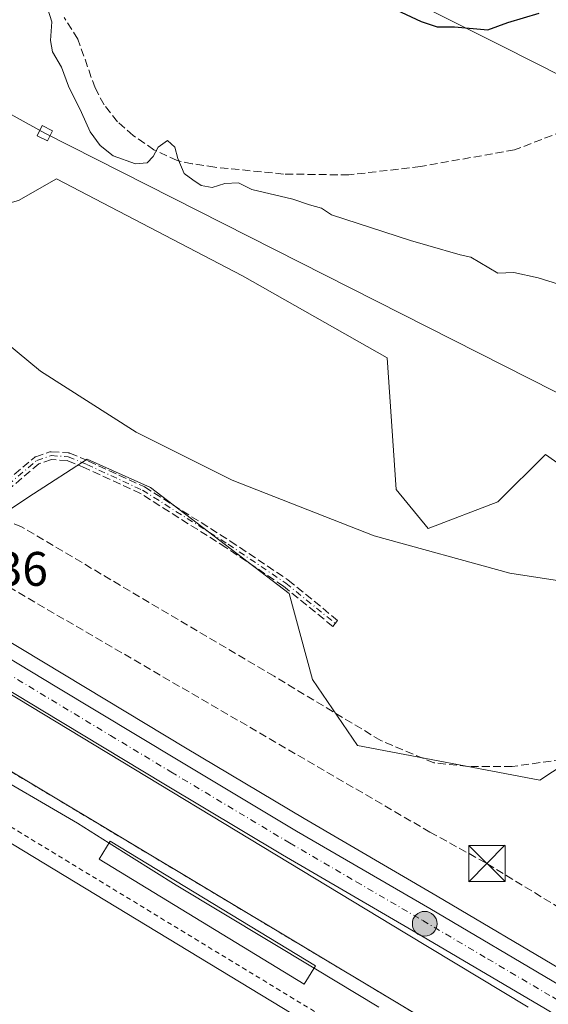
# Model space of a CAD drawing. Units: metres. Extents: x 611525 to 614994, y 4687682 to 4690051.
# Drawn here: x 611965 to 612075, y 4688424 to 4688628 of the extents above; entities that cross this region are included whole.
import ezdxf

# ---------------------------------------------------------------- set-up
doc = ezdxf.new("R2010")
doc.units = ezdxf.units.M
doc.header["$MEASUREMENT"] = 0
for name, pattern in [('DGN Style 2', [1.6480167562047852, 0.988810053722871, -0.6592067024819142]), ('DGN Style 3', [2.307223458686699, 1.648016756204785, -0.6592067024819142]), ('DGN Style 4', [2.6384748266838614, 1.318413404963828, -0.6592067024819142, 0.001648016756204785, -0.6592067024819142])]:
    doc.linetypes.add(name, pattern=pattern)
for name, color, linetype, lineweight in [('Arbolado forestal CxS', 92, 'Continuous', 0), ('Camino eje', 30, 'DGN Style 4', 13), ('Carretera de calzada única Cxs', 7, 'Continuous', 13), ('Carretera de calzada única eje', 7, 'DGN Style 4', 0), ('Conducción de hidrocarburos lineal', 6, 'DGN Style 3', 0), ('Corriente artificial lineal', 4, 'DGN Style 3', 13), ('Curva de nivel maestra', 30, 'Continuous', 30), ('Curva de nivel normal', 30, 'Continuous', 0), ('Edificación ligera Cxs', 1, 'Continuous', 0), ('Instalación de servicios públicos CxS', 91, 'Continuous', 0), ('Instalación deportiva CxS', 7, 'Continuous', 0), ('Núcleo urbano CxS', 7, 'Continuous', 0), ('Pastizal CxS', 92, 'Continuous', 0), ('Pista deportiva Cxs', 7, 'Continuous', 0), ('Punto kilométrico de carretera', 7, 'Continuous', 0), ('Rótulo de punto de cota en terreno', 7, 'Continuous', 0), ('Senda', 7, 'DGN Style 3', 0), ('Tendido', 6, 'Continuous', 0), ('Torre de tendido Cxs', 51, 'Continuous', 0), ('Torre de tendido puntual', 7, 'Continuous', 0), ('Valla', 7, 'DGN Style 2', 0), ('Vía pecuaria CxS', 92, 'Continuous', 13)]:
    doc.layers.add(name, color=color, linetype=linetype, lineweight=lineweight)
doc.styles.add('Style-Arial', font='txt')

# ---------------------------------------------------------------- blocks, each defined once
blk = doc.blocks.new('5HITCA')
at = {"layer": 'Conducción de hidrocarburos lineal', "linetype": 'Continuous', "lineweight": 0}
h = blk.add_hatch(color=1, dxfattribs=at)
edge = h.paths.add_edge_path()
edge.add_arc((0, 0), 0.2558578010358639, 0, 360)
at = {"layer": 'Conducción de hidrocarburos lineal', "color": 7, "linetype": 'Continuous', "lineweight": 0}
blk.add_circle((0, 0), 0.2558578010358639, dxfattribs=at)
blk = doc.blocks.new('5TTEND')
at = {"layer": 'Instalación de servicios públicos CxS', "color": 7, "linetype": 'Continuous', "lineweight": 0}
for p, q in [((-0.375, 0.3754), (0.375, -0.3746)), ((0.3720000000000001, 0.3784000000000001), (-0.3720000000000001, -0.3776))]:
    blk.add_line(p, q, dxfattribs=at)
at = {"layer": 'Instalación de servicios públicos CxS', "color": 7, "linetype": 'Continuous', "lineweight": 0, "flags": 128}
blk.add_lwpolyline([(-0.375, -0.3746), (0.375, -0.3746), (0.375, 0.3754), (-0.375, 0.3754), (-0.3720000000000001, -0.3776)], dxfattribs=at)

msp = doc.modelspace()

# ---------------------------------------------------------------- linework, layer by layer
at = {"layer": 'Arbolado forestal CxS', "color": 92, "linetype": 'Continuous', "lineweight": 0}
for points in [[(612105.4035, 4688515.884299999, 316.599000000002), (612074.2534999996, 4688537.8617, 317.3280999999988), (612064.3783, 4688528.037699999, 316.4790000000066), (612049.9275000002, 4688522.531099999, 315.7351000000053), (612043.3334999997, 4688530.6033, 316.023199999996), (612041.4479, 4688557.8619, 318.0334000000003), (612011.5261000004, 4688574.8113, 318.2017000000051), (611973.0773, 4688594.865900001, 317.5605999999971), (611965.2314999999, 4688590.380899999, 316.7504000000045), (611955.1432999996, 4688587.578299999, 315.8913999999932), (611934.4084999999, 4688596.5485, 314.9673999999941), (611926.5625, 4688607.761299999, 315.0114000000031), (611903.5856999997, 4688614.4901, 314.0647000000026), (611899.0447000006, 4688621.559900001, 314.0325000000012), (611880.7370999996, 4688638.951900001, 313.5944000000018)], [(611903.5856999997, 4688614.4901, 314.0647000000026), (611902.9325000001, 4688614.4901, 314.0231000000058), (611895.0865000002, 4688606.6413, 313.2299999999959), (611916.9420999996, 4688584.215100001, 313.5166000000027), (611914.7723000003, 4688546.7017, 311.8193000000028), (611925.2253000002, 4688544.088300001, 311.9193999999989), (611938.3290999997, 4688539.940300001, 312.0372999999963), (611945.8065, 4688540.491900001, 312.3537999999971), (611954.3043000001, 4688532.475500001, 312.3328000000038), (611960.2625000002, 4688524.3847, 312.2740999999951), (611968.3444999997, 4688529.714500001, 313.0445999999938), (611979.4511000002, 4688536.900900001, 313.9737000000023), (611992.5175000001, 4688531.0207, 313.9707000000053), (612021.1791000003, 4688509.086100001, 313.6665000000066), (612026.0519000003, 4688491.3389, 313.0381999999955), (612035.3525, 4688477.6239, 312.5157000000036), (612073.0535000004, 4688470.459100001, 312.5559000000067), (612094.2437000005, 4688484.427300001, 312.9095999999991), (612104.8488999996, 4688491.0931, 313.4333000000042), (612106.8958999999, 4688491.647500001, 313.4940999999963), (612107.5493000001, 4688491.647500001, 313.4842000000062)], [(611903.5856999997, 4688614.4901, 314.0647000000026), (611926.5625, 4688607.761299999, 315.0114000000031), (611934.4084999999, 4688596.5485, 314.9673999999941), (611955.1432999996, 4688587.578299999, 315.8913999999932), (611965.2314999999, 4688590.380899999, 316.7504000000045), (611973.0773, 4688594.865900001, 317.5605999999971), (612011.5261000004, 4688574.8113, 318.2017000000051), (612041.4479, 4688557.8619, 318.0334000000003), (612043.3334999997, 4688530.6033, 316.023199999996), (612049.9275000002, 4688522.531099999, 315.7351000000053), (612064.3783, 4688528.037699999, 316.4790000000066), (612074.2534999996, 4688537.8617, 317.3280999999988), (612105.4035, 4688515.884299999, 316.599000000002), (612097.4130999995, 4688506.751300001, 315.4116000000067), (612107.5493000001, 4688491.647500001, 313.4842000000062)], [(611903.5856999997, 4688614.4901, 314.0647000000026), (611926.5625, 4688607.761299999, 315.0114000000031), (611934.4084999999, 4688596.5485, 314.9673999999941), (611955.1432999996, 4688587.578299999, 315.8913999999932), (611965.2314999999, 4688590.380899999, 316.7504000000045), (611973.0773, 4688594.865900001, 317.5605999999971), (612011.5261000004, 4688574.8113, 318.2017000000051), (612041.4479, 4688557.8619, 318.0334000000003), (612043.3334999997, 4688530.6033, 316.023199999996), (612049.9275000002, 4688522.531099999, 315.7351000000053), (612064.3783, 4688528.037699999, 316.4790000000066), (612074.2534999996, 4688537.8617, 317.3280999999988), (612105.4035, 4688515.884299999, 316.599000000002), (612097.4130999995, 4688506.751300001, 315.4116000000067), (612107.5493000001, 4688491.647500001, 313.4842000000062)], [(611965.2314999999, 4688590.380899999, 316.7504000000045), (611973.0773, 4688594.865900001, 317.5605999999971), (612011.5261000004, 4688574.8113, 318.2017000000051), (612041.4479, 4688557.8619, 318.0334000000003), (612043.3334999997, 4688530.6033, 316.023199999996), (612049.9275000002, 4688522.531099999, 315.7351000000053), (612064.3783, 4688528.037699999, 316.4790000000066), (612074.2534999996, 4688537.8617, 317.3280999999988), (612105.4035, 4688515.884299999, 316.599000000002)], [(612094.2437000005, 4688484.427300001, 312.9095999999991), (612073.0535000004, 4688470.459100001, 312.5559000000067), (612035.3525, 4688477.6239, 312.5157000000036), (612026.0519000003, 4688491.3389, 313.0381999999955), (612021.1791000003, 4688509.086100001, 313.6665000000066), (611992.5175000001, 4688531.0207, 313.9707000000053), (611979.4511000002, 4688536.900900001, 313.9737000000023), (611968.3444999997, 4688529.714500001, 313.0445999999938), (611960.2625000002, 4688524.3847, 312.2740999999951)]]:
    msp.add_polyline3d(points, dxfattribs=at)
at = {"layer": 'Camino eje', "color": 30, "linetype": 'DGN Style 4', "lineweight": 13}
msp.add_polyline3d([(611837.6971000005, 4688593.992500001, 310.4100999999937), (611844.8501000004, 4688593.520099999, 310.6915000000009), (611849.0100999996, 4688592.8301, 310.8151999999973), (611854.0301000001, 4688590.2401, 310.9964999999939), (611861.3000999996, 4688585.8301, 310.8769000000029), (611884.8901000004, 4688568.3201, 311.3579000000027), (611892.2801000001, 4688562.600099999, 311.5203000000038), (611897.5201000003, 4688559.270099999, 311.5473999999958), (611923.9600999998, 4688544.9001, 320.2885999999999), (611938.6601, 4688536.4801, 313.6872000000003), (611953.8101000005, 4688529.800100001, 327.1785999999993), (611956.7301000003, 4688529.270099999, 328.7214999999997), (611960.0800999999, 4688529.770099999, 329.858699999997), (611963.0601000005, 4688531.5701, 330.4919999999984), (611969.0301000001, 4688536.630100001, 327.9391000000033), (611971.9501, 4688537.600099999, 326.0553999999975), (611975.5100999996, 4688537.380100001, 320.9312000000064), (611979.3701, 4688535.770099999, 317.4141999999993), (611990.8601000002, 4688530.470100001, 316.0617999999959), (612008.5701000001, 4688519.270099999, 318.8227000000043), (612020.5100999996, 4688511.2501, 319.2795999999944), (612030.7200999996, 4688502.9101, 326.1389000000054)], dxfattribs=at)
at = {"layer": 'Carretera de calzada única Cxs', "color": 7, "linetype": 'Continuous', "lineweight": 13}
for points in [[(612080.6901000004, 4688419.280099999, 312.0849000000017), (612074.1901000004, 4688423.210100001, 312.088699999993), (612047.4101, 4688439.0101, 317.1358999999939), (612019.8501000004, 4688455.050100001, 311.7899000000034), (611995.3000999996, 4688469.7601, 311.6916999999958), (611970.2301000003, 4688484.850099999, 311.5372000000062), (611952.1601, 4688495.7501, 311.5224000000017), (611930.2500999998, 4688508.850099999, 311.3739999999962), (611902.5500999996, 4688525.440099999, 311.335699999996), (611873.5800999999, 4688542.850099999, 310.6193999999959), (611824.2301000003, 4688572.530099999, 309.7624999999971), (611804.9401000004, 4688584.2601, 309.4394999999931), (611792.4101, 4688591.940099999, 309.2241999999969)], [(611823.4401000004, 4688579.8201, 309.8243999999977), (611876.5100999996, 4688547.710100001, 310.7121999999945), (611905.4600999998, 4688530.3201, 311.1613999999972), (611955.0701000001, 4688500.620100001, 311.7249000000011), (611973.1700999998, 4688489.710100001, 311.7795999999944), (611998.2301000003, 4688474.620100001, 311.9147999999986), (612022.7500999998, 4688459.960100001, 312.0982999999979), (612050.2801000001, 4688443.9101, 312.7329000000027), (612077.1001000004, 4688428.090100001, 312.1296000000002), (612083.3601000002, 4688424.3201, 312.2014000000054), (612085.8722999999, 4688422.796900001, 312.0421000000061)], [(611823.4401000004, 4688579.8201, 309.8243999999977), (611876.5100999996, 4688547.710100001, 310.7121999999945), (611905.4600999998, 4688530.3201, 311.1613999999972), (611955.0701000001, 4688500.620100001, 311.7249000000011), (611973.1700999998, 4688489.710100001, 311.7795999999944), (611998.2301000003, 4688474.620100001, 311.9147999999986), (612022.7500999998, 4688459.960100001, 312.0982999999979), (612050.2801000001, 4688443.9101, 312.7329000000027), (612077.1001000004, 4688428.090100001, 312.1296000000002), (612083.3601000002, 4688424.3201, 312.2014000000054)], [(612074.1901000004, 4688423.210100001, 312.088699999993), (612047.4101, 4688439.0101, 317.1358999999939), (612019.8501000004, 4688455.050100001, 311.7899000000034), (611995.3000999996, 4688469.7601, 311.6916999999958), (611970.2301000003, 4688484.850099999, 311.5372000000062), (611952.1601, 4688495.7501, 311.5224000000017), (611930.2500999998, 4688508.850099999, 311.3739999999962), (611902.5500999996, 4688525.440099999, 311.335699999996), (611873.5800999999, 4688542.850099999, 310.6193999999959), (611824.2301000003, 4688572.530099999, 309.7624999999971)]]:
    msp.add_polyline3d(points, dxfattribs=at)
at = {"layer": 'Carretera de calzada única eje', "color": 7, "linetype": 'DGN Style 4', "lineweight": 0}
msp.add_polyline3d([(611818.2763, 4688579.542300001, 309.7019), (611821.2801000001, 4688577.710100001, 309.7556999999942), (611823.8300999999, 4688576.1801, 309.7793999999994), (611850.3701, 4688560.120100001, 310.2442000000011), (611875.0500999996, 4688545.280099999, 310.6904000000068), (611889.5301000001, 4688536.5801, 310.9251999999979), (611904.0100999996, 4688527.890100001, 311.1815999999963), (611917.8501000004, 4688519.590100001, 311.363400000002), (611931.7100999998, 4688511.300100001, 311.4686999999976), (611942.6601, 4688504.7301, 311.5834000000032), (611953.6201, 4688498.1801, 311.6609000000026), (611962.6700999998, 4688492.7301, 311.7045000000071), (611984.2301000003, 4688479.7301, 311.7483999999968), (611996.7600999996, 4688472.190099999, 311.8601999999955), (612021.3000999996, 4688457.5101, 312.0412999999971), (612035.0701000001, 4688449.4801, 312.0755999999965), (612048.8300999999, 4688441.460100001, 314.0840000000026), (612062.2301000003, 4688433.550100001, 312.1625000000058), (612075.6401000004, 4688425.640100001, 312.1356999999989), (612078.7801000001, 4688423.7601, 312.1815999999963), (612082.7270999998, 4688421.379699999, 312.114499999996)], dxfattribs=at)
at = {"layer": 'Conducción de hidrocarburos lineal', "color": 6, "linetype": 'DGN Style 3', "lineweight": 0}
msp.add_polyline3d([(611534.659, 4689372.061000001, 304.334799999997), (611657.415, 4689212.053300001, 309.7676999999967), (611678.2096999995, 4689180.2893, 304.357999999993), (611844.8093999998, 4688934.205700001, 307.3081999999995), (611937.7577000001, 4688784.3895, 323.0241999999998), (611850.7400000002, 4688635.439999999, 312.0896000000066), (611827.4500000002, 4688590.189999999, 310.1561999999976), (611937.2800000003, 4688525.529999999, 311.9916999999987), (612050.3200000003, 4688459.75, 312.3144999999931), (612062.1100000005, 4688453.25, 312.3632000000071), (612267.2100000001, 4688327.460000001, 315.4147999999986), (612447.4199999999, 4688217.189999999, 316.2596000000049), (612560.5679000001, 4688148.4586, 321.758799999996), (612606.5199999996, 4688118.75, 321.7716999999975), (612668.8324999996, 4688083.619999999, 325.5794000000024), (612834.2666999997, 4687977.2468, 328.2301000000007), (612900.682, 4687940.280099999, 329.9342000000034), (613074.2226, 4687850.943299999, 332.5853000000061), (613200.3600000005, 4687781.949999999, 332.9986999999965), (613376.1399999997, 4687766.25, 333.3858000000037), (613617.5851999996, 4687741.2072, 334.6043999999966), (613718.3875000002, 4687717.358700001, 335.9263000000064)], dxfattribs=at)
at = {"layer": 'Corriente artificial lineal', "color": 4, "linetype": 'DGN Style 3', "lineweight": 13}
msp.add_polyline3d([(612199.9001000002, 4688577.370100001, 316.570000000007), (612182.3701, 4688561.790100001, 317.2964999999967), (612158.8701, 4688540.4001, 314.6695999999938), (612139.3901000004, 4688522.950099999, 315.1717000000062), (612127.8501000004, 4688512.1801, 314.4318999999959), (612095.7600999996, 4688483.5701, 312.8129000000045), (612090.3000999996, 4688479.790100001, 312.4673999999941), (612085.0301000001, 4688477.020099999, 312.3948999999994), (612079.9401000004, 4688475.100099999, 312.5108999999939), (612067.3201000001, 4688473.290100001, 312.8007000000071), (612058.2001, 4688473.3301, 312.9651000000013), (612051.1101000002, 4688474.0601, 312.8362999999954), (612040.1601, 4688478.700099999, 312.8028999999952), (612018.0800999999, 4688491.970100001, 312.8415999999997), (611965.8300999999, 4688522.890100001, 312.4002999999939), (611961.0800999999, 4688524.850099999, 312.3475000000035), (611956.0100999996, 4688526.1601, 312.2443000000058), (611918.2100999998, 4688529.7401, 311.6334999999963)], dxfattribs=at)
at = {"layer": 'Curva de nivel maestra', "color": 30, "linetype": 'Continuous', "lineweight": 30, "elevation": 325, "flags": 128}
msp.add_lwpolyline([(612039.3600000005, 4688631.670100001), (612048.4800000006, 4688627.370100001), (612051.7999999998, 4688626.3101), (612055.3700000001, 4688626.270099999), (612062.29, 4688625.6601), (612066.4199999999, 4688627.210100001), (612072.9199999999, 4688629.100099999)], dxfattribs=at)
at = {"layer": 'Curva de nivel normal', "color": 30, "linetype": 'Continuous', "lineweight": 0, "flags": 128}
for points, elevation in [([(612201.75, 4688566.370100001), (612183.04, 4688555.4801), (612160.2100000001, 4688541.7501), (612138.9199999999, 4688528.860099999), (612119.4500000002, 4688515.5601), (612111.8200000003, 4688512.2301), (612104.1900000004, 4688510.4901), (612086.4800000006, 4688510.2401), (612066.8399999999, 4688513.300100001), (612038.79, 4688521.050100001), (612009.4100000003, 4688532.5601), (611989.5800000001, 4688542.460100001), (611969.75, 4688555.090100001), (611957.2599999999, 4688565.420100001), (611944.6100000005, 4688579.140100001), (611925.2800000003, 4688607.3301), (611905.9199999999, 4688638.2301), (611885.5199999996, 4688668.460100001), (611872.6100000005, 4688683.690099999), (611860.1500000004, 4688694.950099999), (611844.7300000006, 4688705.6601), (611821.2599999999, 4688718.2601)], 315), ([(612076.9199999999, 4688573.0601), (612072.7199999997, 4688574.360099999), (612067.6900000004, 4688575.5101), (612064.3600000005, 4688575.360099999), (612058.7699999996, 4688578.620100001), (612056.5800000001, 4688579.1601), (612049.8700000001, 4688581.0601), (612046.2999999998, 4688582.130100001), (612029.9800000006, 4688587.380100001), (612027.9199999999, 4688588.8201), (612025.4100000003, 4688589.4801), (612021.9800000006, 4688590.6801), (612013.5, 4688592.620100001), (612010.75, 4688594.0001), (612007.9299999997, 4688593.890100001), (612005.2800000003, 4688593.030099999), (612003.0099999999, 4688593.4801), (612001.2599999999, 4688594.630100001), (611999.5099999999, 4688595.9301), (611998.1600000003, 4688599.030099999), (611997.5899999999, 4688601.390100001), (611996.0099999999, 4688602.800100001), (611994.1399999997, 4688601.390100001), (611993.0800000001, 4688599.4801), (611991.8099999996, 4688598.1801), (611989.4000000004, 4688597.970100001), (611984.8300000001, 4688599.620100001), (611982.1100000005, 4688601.7501), (611980.0599999996, 4688604.600099999), (611978.2400000002, 4688608.5601), (611975.5499999998, 4688614.0101), (611974.1399999997, 4688617.940099999), (611972.2400000002, 4688621.120100001), (611971.8499999996, 4688623.5001), (611972.1399999997, 4688627.3101), (611969.7100000001, 4688635.020099999)], 320), ([(611983.9527000004, 4688457.476500001), (611977.4100000003, 4688461.5801), (611957, 4688473.4801)], 310), ([(612026.3448999999, 4688431.616900001), (611997.8499999996, 4688448.7601), (611983.9527000004, 4688457.476500001)], 310), ([(612039.7199999997, 4688423.5701), (612026.3448999999, 4688431.616900001)], 310)]:
    msp.add_lwpolyline(points, dxfattribs=dict(at, elevation=elevation))
at = {"layer": 'Edificación ligera Cxs', "color": 1, "linetype": 'Continuous', "lineweight": 0}
msp.add_polyline3d([(612026.6201, 4688432.0701, 316.9771999999939), (612024.3201000001, 4688428.280099999, 312.7516000000033), (611981.9200999998, 4688454.130100001, 312.1353999999992), (611984.2100999998, 4688457.9001, 315.882500000007), (612026.6201, 4688432.0701, 316.9771999999939)], dxfattribs=at)
msp.add_3dface([(612026.6201, 4688432.0701, 316.9771999999939), (612024.3201000001, 4688428.280099999, 316.9771999999939), (611981.9200999998, 4688454.130100001, 316.9771999999939), (611984.2100999998, 4688457.9001, 316.9771999999939)], dxfattribs=at)
at = {"layer": 'Instalación deportiva CxS', "color": 7, "linetype": 'Continuous', "lineweight": 0}
msp.add_polyline3d([(611978.3201000001, 4688277.960100001, 314.9492000000027), (611973.5301000001, 4688276.7601, 315.1474000000017), (611970.6201, 4688277.170100001, 314.5332000000053), (611920.1001000004, 4688306.5601, 312.4326000000001), (611871.9700999996, 4688335.880100001, 312.3273999999947), (611871.1901000004, 4688337.0801, 312.1876000000047), (611871.1901000004, 4688343.050100001, 314.3594000000012), (611872.7100999998, 4688349.030099999, 315.7182999999932), (611874.8501000004, 4688353.350099999, 312.0718000000052), (611902.7600999996, 4688399.5801, 312.2483000000066), (611932.0701000001, 4688449.4801, 309.8941999999952), (611933.7100000001, 4688452.282000001, 309.4189999999944), (611935.5701000001, 4688455.460100001, 309.9937999999966), (611950.1901000004, 4688480.3301, 310.8723999999929), (612061.4220000004, 4688413.736099999, 314.478099999993), (612063.6201, 4688412.420100001, 315.2473000000027), (612020.8201000001, 4688343.720100001, 310.5907000000007), (611981.8000999996, 4688279.970100001, 314.209799999997)], close=True, dxfattribs=at)
msp.add_polyline3d([(611935.5701000001, 4688455.460100001, 309.9937999999966), (611950.1901000004, 4688480.3301, 310.8723999999929), (612061.4220000004, 4688413.736099999, 314.478099999993), (612063.6201, 4688412.420100001, 315.2473000000027), (612020.8201000001, 4688343.720100001, 310.5907000000007), (611981.8000999996, 4688279.970100001, 314.209799999997), (611978.3201000001, 4688277.960100001, 314.9492000000027)], dxfattribs=at)
at = {"layer": 'Núcleo urbano CxS', "color": 7, "linetype": 'Continuous', "lineweight": 0}
for points in [[(611738.8262999998, 4688634.2051, 307.5938000000024), (611741.2061999999, 4688632.781099999, 307.653999999995), (611742.1173, 4688632.2303, 307.6882999999943), (611755.5240000002, 4688624.192600001, 308.2453999999998), (611758.2043000003, 4688622.5821, 308.3426000000036), (611771.8085000003, 4688614.419500001, 308.8518999999943), (611780.8315000003, 4688608.957900001, 308.9995999999956), (611789.4598000003, 4688603.754899999, 309.2713999999978), (611799.8009000003, 4688597.624299999, 309.5859999999957), (611819.9042999997, 4688585.476100001, 309.9823999999935), (611824.9949000003, 4688582.385700001, 309.8916000000027), (611878.0588999996, 4688550.279300001, 310.7927000000054), (611907.0031000003, 4688532.892899999, 311.1169999999984), (611934.7111999998, 4688516.304099999, 311.6999999999971), (611956.6150000002, 4688503.1919, 311.8021000000008), (611974.7183999997, 4688492.279999999, 311.8313999999955), (611999.7736999998, 4688477.192600001, 311.9789000000019), (612024.2753999997, 4688462.543600001, 312.0718999999954), (612051.7977999998, 4688446.4979, 312.2167999999947), (612078.6369000003, 4688430.6666, 311.7802999999985), (612083.8334999997, 4688427.532199999, 311.5011999999988)], [(612070.6183000002, 4688423.526699999, 311.5993000000017), (612045.1557, 4688438.924900001, 311.7473999999929), (611956.9005000005, 4688492.2963, 311.5160000000033), (611955.6357000005, 4688490.1501, 311.3000000000029), (611950.6155000003, 4688493.178300001, 311.2688999999955), (611928.7098000003, 4688506.275900001, 311.1493000000046), (611901.0066999998, 4688522.867500001, 310.8647999999957), (611872.0343000004, 4688540.278899999, 310.2275999999983), (611854.7452999996, 4688550.676899999, 309.9455000000016), (611857.2588000001, 4688553.5373, 310.3230999999942), (611859.5719, 4688556.1702, 310.3617999999988), (611767.7437000005, 4688607.469500001, 308.5617999999959)], [(611824.9949000003, 4688582.385700001, 309.8916000000027), (611878.0588999996, 4688550.279300001, 310.7927000000054), (611907.0031000003, 4688532.892899999, 311.1169999999984), (611934.7111999998, 4688516.304099999, 311.6999999999971), (611956.6150000002, 4688503.1919, 311.8021000000008), (611974.7183999997, 4688492.279999999, 311.8313999999955), (611999.7736999998, 4688477.192600001, 311.9789000000019), (612024.2753999997, 4688462.543600001, 312.0718999999954), (612051.7977999998, 4688446.4979, 312.2167999999947), (612078.6369000003, 4688430.6666, 311.7802999999985), (612083.8334999997, 4688427.532199999, 311.5011999999988), (612084.9003999997, 4688426.888499999, 311.5323000000063), (612088.9902999997, 4688424.418600001, 311.6652999999933), (612101.8731000006, 4688416.647, 311.7464999999939)], [(611854.7452999996, 4688550.676899999, 309.9455000000016), (611872.0343000004, 4688540.278899999, 310.2275999999983), (611901.0066999998, 4688522.867500001, 310.8647999999957), (611928.7098000003, 4688506.275900001, 311.1493000000046), (611950.6155000003, 4688493.178300001, 311.2688999999955), (611955.6357000005, 4688490.1501, 311.3000000000029), (611956.9005000005, 4688492.2963, 311.5160000000033), (612045.1557, 4688438.924900001, 311.7473999999929), (612070.6183000002, 4688423.526699999, 311.5993000000017)], [(612063.6201, 4688412.420100001, 310.9232999999949), (612061.4220000004, 4688413.736099999, 310.8410000000004), (611950.1901000004, 4688480.3301, 310.6340000000055), (611935.5701000001, 4688455.460100001, 309.0503000000026), (611933.7100000001, 4688452.282000001, 309.0577000000048), (611932.0701000001, 4688449.4801, 309.0507000000071), (611902.7600999996, 4688399.5801, 309.1616999999969), (611881.5105999997, 4688364.3826, 308.991399999999), (611881.5087000001, 4688364.3793, 308.991399999999), (611874.0164999999, 4688351.667400001, 308.4726999999984), (611872.7100999998, 4688349.030099999, 308.3402999999962), (611871.3877999998, 4688343.8278, 308.1486000000005), (611871.1901000004, 4688343.050100001, 308.1129999999976), (611871.1901000004, 4688337.0801, 307.9342000000034), (611871.6880000001, 4688336.313999999, 307.929099999994), (611871.9700999996, 4688335.880100001, 307.9195000000037), (611920.1001000004, 4688306.5601, 308.7195000000065), (611970.6201, 4688277.170100001, 309.0246000000043), (611973.5301000001, 4688276.7601, 308.9756000000052)]]:
    msp.add_polyline3d(points, dxfattribs=at)
msp.add_polyline3d([(612063.6201, 4688412.420100001, 310.9232999999949), (612020.8201000001, 4688343.720100001, 309.5108999999939), (611981.8000999996, 4688279.970100001, 308.9085999999952), (611978.3201000001, 4688277.960100001, 308.9348999999929), (611973.5301000001, 4688276.7601, 308.9756000000052), (611970.6201, 4688277.170100001, 309.0246000000043), (611920.1001000004, 4688306.5601, 308.7195000000065), (611871.9700999996, 4688335.880100001, 307.9195000000037), (611871.6880000001, 4688336.313999999, 307.929099999994), (611871.1901000004, 4688337.0801, 307.9342000000034), (611871.1901000004, 4688343.050100001, 308.1129999999976), (611871.3877999998, 4688343.8278, 308.1486000000005), (611872.7100999998, 4688349.030099999, 308.3402999999962), (611874.0164999999, 4688351.667400001, 308.4726999999984), (611881.5087000001, 4688364.3793, 308.991399999999), (611881.5105999997, 4688364.3826, 308.991399999999), (611902.7600999996, 4688399.5801, 309.1616999999969), (611932.0701000001, 4688449.4801, 309.0507000000071), (611933.7100000001, 4688452.282000001, 309.0577000000048), (611935.5701000001, 4688455.460100001, 309.0503000000026), (611950.1901000004, 4688480.3301, 310.6340000000055), (612061.4220000004, 4688413.736099999, 310.8410000000004)], close=True, dxfattribs=at)
at = {"layer": 'Pastizal CxS', "color": 92, "linetype": 'Continuous', "lineweight": 0}
for points in [[(611826.5317000002, 4688706.7325, 314.1708999999973), (611841.3794999998, 4688693.3369, 314.3178999999946), (611839.6984999999, 4688682.124500001, 313.5247999999993), (611846.8743000003, 4688663.4615, 313.0785999999935), (611880.7370999996, 4688638.951900001, 313.5944000000018), (611899.0447000006, 4688621.559900001, 314.0325000000012), (611903.5856999997, 4688614.4901, 314.0647000000026), (611902.9325000001, 4688614.4901, 314.0231000000058), (611895.0865000002, 4688606.6413, 313.2299999999959), (611916.9420999996, 4688584.215100001, 313.5166000000027), (611914.7723000003, 4688546.7017, 311.8193000000028), (611925.2253000002, 4688544.088300001, 311.9193999999989), (611938.3290999997, 4688539.940300001, 312.0372999999963), (611945.8065, 4688540.491900001, 312.3537999999971), (611954.3043000001, 4688532.475500001, 312.3328000000038), (611960.2625000002, 4688524.3847, 312.2740999999951), (611968.3444999997, 4688529.714500001, 313.0445999999938), (611979.4511000002, 4688536.900900001, 313.9737000000023), (611992.5175000001, 4688531.0207, 313.9707000000053), (612021.1791000003, 4688509.086100001, 313.6665000000066), (612026.0519000003, 4688491.3389, 313.0381999999955), (612035.3525, 4688477.6239, 312.5157000000036), (612073.0535000004, 4688470.459100001, 312.5559000000067), (612094.2437000005, 4688484.427300001, 312.9095999999991)], [(611738.8262999998, 4688634.2051, 307.5938000000024), (611741.2061999999, 4688632.781099999, 307.653999999995), (611742.1173, 4688632.2303, 307.6882999999943), (611755.5240000002, 4688624.192600001, 308.2453999999998), (611758.2043000003, 4688622.5821, 308.3426000000036), (611771.8085000003, 4688614.419500001, 308.8518999999943), (611780.8315000003, 4688608.957900001, 308.9995999999956), (611789.4598000003, 4688603.754899999, 309.2713999999978), (611799.8009000003, 4688597.624299999, 309.5859999999957), (611819.9042999997, 4688585.476100001, 309.9823999999935), (611824.9949000003, 4688582.385700001, 309.8916000000027), (611878.0588999996, 4688550.279300001, 310.7927000000054), (611907.0031000003, 4688532.892899999, 311.1169999999984), (611934.7111999998, 4688516.304099999, 311.6999999999971), (611956.6150000002, 4688503.1919, 311.8021000000008), (611974.7183999997, 4688492.279999999, 311.8313999999955), (611999.7736999998, 4688477.192600001, 311.9789000000019), (612024.2753999997, 4688462.543600001, 312.0718999999954), (612051.7977999998, 4688446.4979, 312.2167999999947), (612078.6369000003, 4688430.6666, 311.7802999999985), (612083.8334999997, 4688427.532199999, 311.5011999999988)], [(611903.5856999997, 4688614.4901, 314.0647000000026), (611902.9325000001, 4688614.4901, 314.0231000000058), (611895.0865000002, 4688606.6413, 313.2299999999959), (611916.9420999996, 4688584.215100001, 313.5166000000027), (611914.7723000003, 4688546.7017, 311.8193000000028), (611925.2253000002, 4688544.088300001, 311.9193999999989), (611938.3290999997, 4688539.940300001, 312.0372999999963), (611945.8065, 4688540.491900001, 312.3537999999971), (611954.3043000001, 4688532.475500001, 312.3328000000038), (611960.2625000002, 4688524.3847, 312.2740999999951), (611968.3444999997, 4688529.714500001, 313.0445999999938), (611979.4511000002, 4688536.900900001, 313.9737000000023), (611992.5175000001, 4688531.0207, 313.9707000000053), (612021.1791000003, 4688509.086100001, 313.6665000000066), (612026.0519000003, 4688491.3389, 313.0381999999955), (612035.3525, 4688477.6239, 312.5157000000036), (612073.0535000004, 4688470.459100001, 312.5559000000067), (612094.2437000005, 4688484.427300001, 312.9095999999991), (612104.8488999996, 4688491.0931, 313.4333000000042), (612106.8958999999, 4688491.647500001, 313.4940999999963), (612107.5493000001, 4688491.647500001, 313.4842000000062)], [(612078.6369000003, 4688430.6666, 311.7802999999985), (612051.7977999998, 4688446.4979, 312.2167999999947), (612024.2753999997, 4688462.543600001, 312.0718999999954), (611999.7736999998, 4688477.192600001, 311.9789000000019), (611974.7183999997, 4688492.279999999, 311.8313999999955), (611956.6150000002, 4688503.1919, 311.8021000000008), (611934.7111999998, 4688516.304099999, 311.6999999999971), (611907.0031000003, 4688532.892899999, 311.1169999999984), (611878.0588999996, 4688550.279300001, 310.7927000000054), (611824.9949000003, 4688582.385700001, 309.8916000000027)], [(611830.0201000003, 4688421.4301, 305.190499999997), (611825.1801000005, 4688426.880100001, 305.2639999999956), (611822.0146000005, 4688429.642899999, 305.1095999999961), (611817.7901, 4688433.3301, 304.8267999999953), (611813.1700999998, 4688436.6801, 304.6817000000011), (611806.2401000002, 4688444.0601, 304.5534999999945), (611805.5011999998, 4688446.140100001, 304.8071999999956), (611804.1778999995, 4688449.865599999, 305.4651000000013), (611803.8601000002, 4688450.7601, 305.6806999999972), (611800.2701000003, 4688451.3301, 306.0090000000055), (611798.4101, 4688451.940099999, 306.2225999999937), (611787.4287999999, 4688458.8299, 306.5096999999951), (611779.1507000001, 4688464.6425, 307.1184999999969), (611854.7452999996, 4688550.676899999, 309.9455000000016), (611872.0343000004, 4688540.278899999, 310.2275999999983), (611901.0066999998, 4688522.867500001, 310.8647999999957), (611928.7098000003, 4688506.275900001, 311.1493000000046), (611950.6155000003, 4688493.178300001, 311.2688999999955), (611955.6357000005, 4688490.1501, 311.3000000000029), (611956.9005000005, 4688492.2963, 311.5160000000033), (612045.1557, 4688438.924900001, 311.7473999999929), (612070.6183000002, 4688423.526699999, 311.5993000000017)], [(611854.7452999996, 4688550.676899999, 309.9455000000016), (611872.0343000004, 4688540.278899999, 310.2275999999983), (611901.0066999998, 4688522.867500001, 310.8647999999957), (611928.7098000003, 4688506.275900001, 311.1493000000046), (611950.6155000003, 4688493.178300001, 311.2688999999955), (611955.6357000005, 4688490.1501, 311.3000000000029), (611956.9005000005, 4688492.2963, 311.5160000000033), (612045.1557, 4688438.924900001, 311.7473999999929), (612070.6183000002, 4688423.526699999, 311.5993000000017)], [(612063.6201, 4688412.420100001, 310.9232999999949), (612061.4220000004, 4688413.736099999, 310.8410000000004), (611950.1901000004, 4688480.3301, 310.6340000000055), (611935.5701000001, 4688455.460100001, 309.0503000000026), (611933.7100000001, 4688452.282000001, 309.0577000000048), (611932.0701000001, 4688449.4801, 309.0507000000071), (611902.7600999996, 4688399.5801, 309.1616999999969), (611881.5105999997, 4688364.3826, 308.991399999999), (611881.5087000001, 4688364.3793, 308.991399999999), (611874.0164999999, 4688351.667400001, 308.4726999999984), (611872.7100999998, 4688349.030099999, 308.3402999999962), (611871.3877999998, 4688343.8278, 308.1486000000005), (611871.1901000004, 4688343.050100001, 308.1129999999976), (611871.1901000004, 4688337.0801, 307.9342000000034), (611871.6880000001, 4688336.313999999, 307.929099999994), (611871.9700999996, 4688335.880100001, 307.9195000000037), (611920.1001000004, 4688306.5601, 308.7195000000065), (611970.6201, 4688277.170100001, 309.0246000000043), (611973.5301000001, 4688276.7601, 308.9756000000052)], [(612061.4220000004, 4688413.736099999, 310.8410000000004), (611950.1901000004, 4688480.3301, 310.6340000000055), (611935.5701000001, 4688455.460100001, 309.0503000000026), (611933.7100000001, 4688452.282000001, 309.0577000000048), (611932.0701000001, 4688449.4801, 309.0507000000071), (611902.7600999996, 4688399.5801, 309.1616999999969)]]:
    msp.add_polyline3d(points, dxfattribs=at)
at = {"layer": 'Pista deportiva Cxs', "color": 7, "linetype": 'Continuous', "lineweight": 0}
msp.add_polyline3d([(612045.2600999996, 4688407.970100001, 310.1818000000058), (612011.3501000004, 4688352.0101, 310.0402000000031), (611921.5800999999, 4688406.390100001, 310.2936000000045), (611955.4700999996, 4688462.350099999, 310.3849999999948), (612045.2600999996, 4688407.970100001, 310.1818000000058)], dxfattribs=at)
msp.add_3dface([(612045.2600999996, 4688407.970100001, 310.3849999999948), (612011.3501000004, 4688352.0101, 310.3849999999948), (611921.5800999999, 4688406.390100001, 310.3849999999948), (611955.4700999996, 4688462.350099999, 310.3849999999948)], dxfattribs=at)
at = {"layer": 'Senda', "color": 7, "linetype": 'DGN Style 3', "lineweight": 0}
for points in [[(612082.0401, 4688606.3301, 323.5918999999994), (612067.8101000005, 4688600.8301, 326.6766999999964), (612048.3800999997, 4688597.420100001, 322.5402999999933), (612033.5701000001, 4688595.6601, 323.5307999999932), (612020.0500999996, 4688595.850099999, 326.3301999999967), (612005.8201000001, 4688597.270099999, 320.4005999999936), (612001.1300999997, 4688597.9901, 320.2975000000006), (611998.0201000003, 4688598.640100001, 320.2532000000065), (611993.2301000003, 4688600.850099999, 320.4567999999999), (611988.9600999998, 4688603.8101, 320.5047999999952), (611985.6700999998, 4688606.670100001, 320.6931999999942), (611982.9200999998, 4688610.1801, 321.2906999999978), (611981.0500999996, 4688613.670100001, 322.5120000000024), (611977.5100999996, 4688623.770099999, 321.1723999999958), (611974.6700999998, 4688628.220100001, 320.5679999999993)], [(611962.5916999998, 4688532.221799999, 330.7057999999961), (611968.5127999998, 4688537.2404, 328.304999999993), (611968.5942000002, 4688537.300899999, 328.2483000000066), (611968.6826, 4688537.3507, 328.1883999999991), (611968.7766000004, 4688537.388900001, 328.1257999999943), (611971.6979, 4688538.359300001, 326.050900000002), (611971.7965000002, 4688538.385199999, 325.9882999999973), (611971.8975000001, 4688538.3983, 325.9272999999957), (611971.9994000001, 4688538.398600001, 325.8684999999969), (611975.5593999998, 4688538.1786, 321.4744000000064), (611975.5698999995, 4688538.177800001, 321.4594999999972), (611975.6490000002, 4688538.1679, 321.3441000000021), (611975.7268000003, 4688538.1502, 321.2229999999981), (611975.8024000004, 4688538.1248, 321.0972000000039), (611975.8180999998, 4688538.1184, 321.0699000000022), (611979.6781000001, 4688536.508400001, 318.1720999999961), (611979.7051999997, 4688536.4965, 318.1722000000009), (611991.1952000001, 4688531.1965, 316.6750999999931), (611991.2251000004, 4688531.182, 316.686600000001), (611991.2877000002, 4688531.146199999, 316.7073999999994), (612008.9977000002, 4688519.9462, 319.920499999993), (612009.0040999996, 4688519.942100001, 319.9171999999962), (612009.0162000004, 4688519.9342, 319.9109000000026), (612020.9561999999, 4688511.914200001, 320.2788), (612021.0088999998, 4688511.875499999, 320.3147999999928), (612021.0162000004, 4688511.869700001, 320.319399999993), (612031.2262000004, 4688503.5297, 326.2262999999948), (612030.2139999997, 4688502.2905, 325.9925999999978), (612020.0329999998, 4688510.606799999, 318.2676000000066), (612008.1332, 4688518.5998, 317.6609000000026), (611990.4770999998, 4688529.765699999, 315.4863000000041), (611979.0484999996, 4688535.0374, 316.7256000000052), (611975.3263999998, 4688536.5899, 320.8098000000027), (611972.0553000001, 4688536.791999999, 325.7345999999961), (611969.4292000001, 4688535.919700001, 327.5880999999936), (611963.5773, 4688530.959799999, 330.2590000000055)], [(611962.5916999998, 4688532.221799999, 330.7057999999961), (611968.5127999998, 4688537.2404, 328.304999999993), (611968.5942000002, 4688537.300899999, 328.2483000000066), (611968.6826, 4688537.3507, 328.1883999999991), (611968.7766000004, 4688537.388900001, 328.1257999999943), (611971.6979, 4688538.359300001, 326.050900000002), (611971.7965000002, 4688538.385199999, 325.9882999999973), (611971.8975000001, 4688538.3983, 325.9272999999957), (611971.9994000001, 4688538.398600001, 325.8684999999969), (611975.5593999998, 4688538.1786, 321.4744000000064), (611975.5698999995, 4688538.177800001, 321.4594999999972), (611975.6490000002, 4688538.1679, 321.3441000000021), (611975.7268000003, 4688538.1502, 321.2229999999981), (611975.8024000004, 4688538.1248, 321.0972000000039), (611975.8180999998, 4688538.1184, 321.0699000000022), (611979.6781000001, 4688536.508400001, 318.1720999999961), (611979.7051999997, 4688536.4965, 318.1722000000009), (611991.1952000001, 4688531.1965, 316.6750999999931), (611991.2251000004, 4688531.182, 316.686600000001), (611991.2877000002, 4688531.146199999, 316.7073999999994), (612008.9977000002, 4688519.9462, 319.920499999993), (612009.0040999996, 4688519.942100001, 319.9171999999962), (612009.0162000004, 4688519.9342, 319.9109000000026), (612020.9561999999, 4688511.914200001, 320.2788), (612021.0088999998, 4688511.875499999, 320.3147999999928), (612021.0162000004, 4688511.869700001, 320.319399999993), (612031.2262000004, 4688503.5297, 326.2262999999948), (612030.2139999997, 4688502.2905, 325.9925999999978), (612020.0329999998, 4688510.606799999, 318.2676000000066), (612008.1332, 4688518.5998, 317.6609000000026), (611990.4770999998, 4688529.765699999, 315.4863000000041), (611979.0484999996, 4688535.0374, 316.7256000000052), (611975.3263999998, 4688536.5899, 320.8098000000027), (611972.0553000001, 4688536.791999999, 325.7345999999961), (611969.4292000001, 4688535.919700001, 327.5880999999936), (611963.5773, 4688530.959799999, 330.2590000000055)]]:
    msp.add_polyline3d(points, dxfattribs=at)
at = {"layer": 'Tendido', "color": 6, "linetype": 'Continuous', "lineweight": 0, "extrusion": (0.03322340699405499, 0.1022482401500209, 0.9942039542337031), "elevation": 500054.0993095478, "flags": 128}
msp.add_lwpolyline([(866627.1950184943, -4621214.364193875), (866878.362508176, -4621253.734319324), (867085.7280720593, -4621294.365717485)], dxfattribs=at)
at = {"layer": 'Torre de tendido Cxs', "color": 51, "linetype": 'Continuous', "lineweight": 0}
msp.add_polyline3d([(611972.2494000001, 4688604.807600001, 323.3130999999994), (611971.1909999996, 4688602.6909, 324.2393000000012), (611969.0744000003, 4688603.749199999, 322.0268000000069), (611970.1327000001, 4688605.865900001, 321.152900000001), (611972.2494000001, 4688604.807600001, 323.3130999999994)], dxfattribs=at)
msp.add_3dface([(611972.2494000001, 4688604.807600001, 323.3130999999994), (611971.1909999996, 4688602.6909, 324.2393000000012), (611969.0744000003, 4688603.749199999, 322.0268000000069), (611970.1327000001, 4688605.865900001, 321.152900000001)], dxfattribs=at)
at = {"layer": 'Valla', "color": 7, "linetype": 'DGN Style 2', "lineweight": 0}
for points in [[(611932.0701000001, 4688449.4801, 309.8941999999952), (611902.7600999996, 4688399.5801, 312.2483000000066), (611874.8501000004, 4688353.350099999, 312.0718000000052), (611872.7100999998, 4688349.030099999, 315.7182999999932), (611871.1901000004, 4688343.050100001, 314.3594000000012), (611871.1901000004, 4688337.0801, 312.1876000000047), (611871.9700999996, 4688335.880100001, 312.3273999999947), (611920.1001000004, 4688306.5601, 312.4326000000001), (611970.6201, 4688277.170100001, 314.5332000000053), (611973.5301000001, 4688276.7601, 315.1474000000017), (611978.3201000001, 4688277.960100001, 314.9492000000027), (611981.8000999996, 4688279.970100001, 314.209799999997), (612020.8201000001, 4688343.720100001, 310.5907000000007), (612063.6201, 4688412.420100001, 315.2473000000027), (611950.1901000004, 4688480.3301, 310.8723999999929), (611935.5701000001, 4688455.460100001, 309.9937999999966), (611932.0701000001, 4688449.4801, 309.8941999999952)], [(611980.3000999996, 4688366.0101, 310.8674000000028), (611981.2301000003, 4688367.210100001, 310.4661000000052), (612012.4801000003, 4688348.030099999, 310.5380000000005), (612048.9600999998, 4688408.950099999, 310.7253000000055), (611954.5900999998, 4688466.340100001, 309.9012999999977), (611917.6201, 4688405.370100001, 310.1239999999962), (611948.5701000001, 4688386.7601, 310.1968999999954), (611947.9801000003, 4688385.950099999, 310.5350000000035)]]:
    msp.add_polyline3d(points, dxfattribs=at)
at = {"layer": 'Vía pecuaria CxS', "color": 92, "linetype": 'Continuous', "lineweight": 13}
msp.add_polyline3d([(612027.3794, 4688330.830900001, 310.0953000000009), (612086.6347000003, 4688427.115, 312.1423999999971), (612155.2065000003, 4688510.3696, 314.3484999999928), (612190.0580000002, 4688549.685900001, 314.6414999999979), (612198.9878000002, 4688558.5952, 314.8098999999929), (612198.1606000002, 4688558.979699999, 314.8105999999971), (612192.1589000003, 4688561.767899999, 315.3310999999958), (612189.3201000001, 4688563.086800001, 315.9737000000023), (612103.7246000003, 4688602.853399999, 324.5253999999986), (612065.2589999996, 4688622.289000001, 329.7082999999984), (612043.3667000001, 4688633.350500001, 330.2020000000048), (612020.1771, 4688644.707400001, 329.9121000000014), (611968.5993999997, 4688692.577400001, 327.9756999999955), (611967.4335000003, 4688695.6523, 327.840400000001), (611953.6536999998, 4688719.450300001, 322.3429000000033), (611948.9411000004, 4688745.431399999, 323.7312999999995), (611949.6001000004, 4688747.470699999, 322.9036000000052), (611951.2699999996, 4688752.637499999, 326.2206000000006), (611958.4151, 4688774.7459, 326.1119000000036), (611961.2122, 4688780.0737, 326.5541999999987), (611968.9389000004, 4688794.791099999, 326.4018999999971), (611950.3021, 4688897.271000001, 314.2740000000049), (611924.0043000003, 4689041.5163, 317.0736000000034), (611891.3924000004, 4689091.6963, 306.1058000000049)], dxfattribs=at)
msp.add_polyline3d([(612027.3794, 4688330.830900001, 310.0953000000009), (612086.6347000003, 4688427.115, 312.1423999999971), (612155.2065000003, 4688510.3696, 314.3484999999928), (612190.0580000002, 4688549.685900001, 314.6414999999979), (612198.9878000002, 4688558.5952, 314.8098999999929), (612198.1606000002, 4688558.979699999, 314.8105999999971), (612192.1589000003, 4688561.767899999, 315.3310999999958), (612189.3201000001, 4688563.086800001, 315.9737000000023), (612103.7246000003, 4688602.853399999, 324.5253999999986), (612065.2589999996, 4688622.289000001, 329.7082999999984), (612043.3667000001, 4688633.350500001, 330.2020000000048), (612020.1771, 4688644.707400001, 329.9121000000014), (611968.5993999997, 4688692.577400001, 327.9756999999955), (611967.4335000003, 4688695.6523, 327.840400000001), (611953.6536999998, 4688719.450300001, 322.3429000000033), (611948.9411000004, 4688745.431399999, 323.7312999999995), (611949.6001000004, 4688747.470699999, 322.9036000000052), (611951.2699999996, 4688752.637499999, 326.2206000000006), (611958.4151, 4688774.7459, 326.1119000000036), (611961.2122, 4688780.0737, 326.5541999999987), (611968.9389000004, 4688794.791099999, 326.4018999999971), (611950.3021, 4688897.271000001, 314.2740000000049), (611924.0043000003, 4689041.5163, 317.0736000000034), (611891.3924000004, 4689091.6963, 306.1058000000049)], dxfattribs=at)

# ---------------------------------------------------------------- block references
at = {"layer": 'Punto kilométrico de carretera', "color": 7, "linetype": 'Continuous', "lineweight": 0, "xscale": 10, "yscale": 10, "zscale": 10}
msp.add_blockref('5HITCA', (612049.2435, 4688440.7871, 314.402700000006), dxfattribs=at)
at = {"layer": 'Torre de tendido puntual', "color": 7, "linetype": 'Continuous', "lineweight": 0, "xscale": 10, "yscale": 10, "zscale": 10}
msp.add_blockref('5TTEND', (612062.1100000005, 4688453.25, 312.3632000000071), dxfattribs=at)

# ---------------------------------------------------------------- texts
at = {"layer": 'Rótulo de punto de cota en terreno', "color": 7, "linetype": 'Continuous', "lineweight": 0, "style": 'Style-Arial'}
msp.add_text('311,36', height=7.000000000000002, dxfattribs=at).set_placement((611942.1578000003, 4688510.687799999))

doc.saveas('drawing.dxf')
